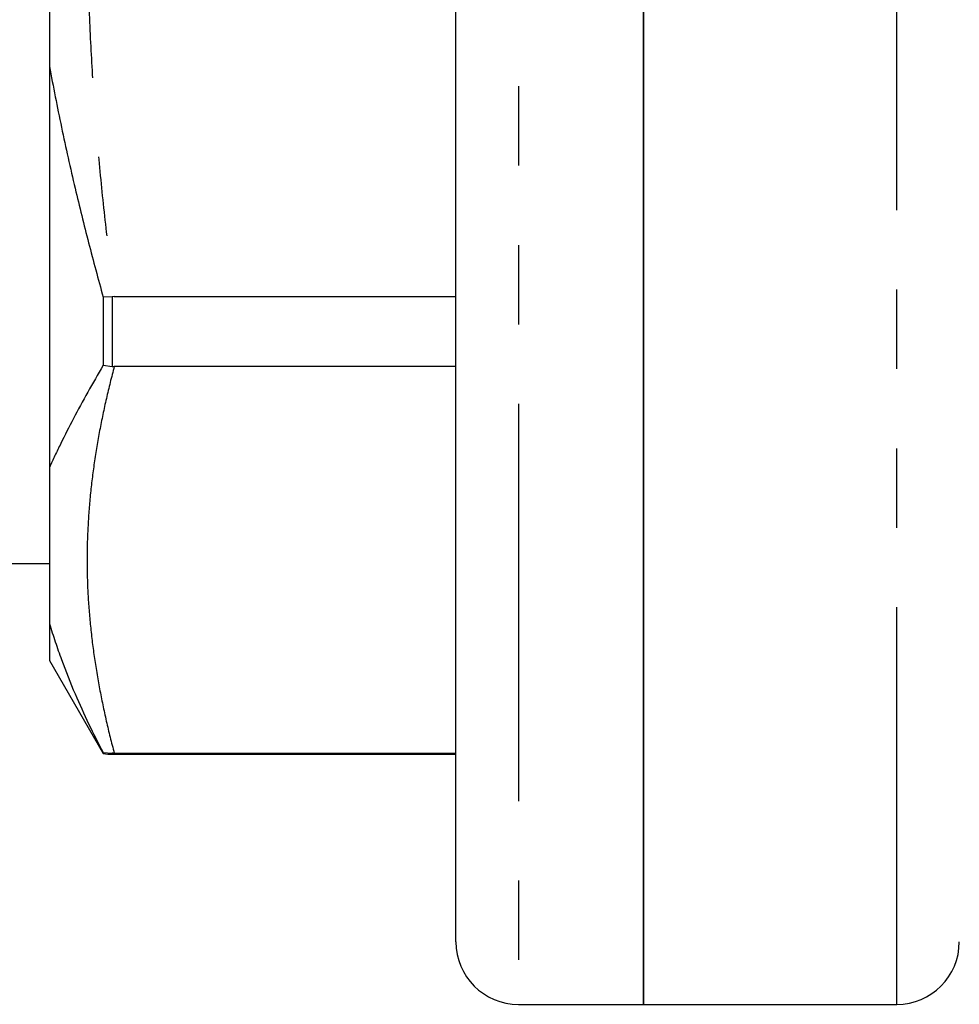
# Model space of a CAD drawing. Extents: x 163 to 243, y 93 to 264.
# Drawn here: x 178 to 193, y 175 to 191 of the extents above; entities that cross this region are included whole.
import ezdxf

# ---------------------------------------------------------------- set-up
doc = ezdxf.new("R2010")
doc.units = 0
doc.linetypes.add('PHANTOM', pattern=[12.7, 6.35, -1.27, 1.27, -1.27, 1.27, -1.27])
doc.layers.get('0').update_dxf_attribs({"linetype": 'CONTINUOUS'})

msp = doc.modelspace()

# ---------------------------------------------------------------- linework, layer by layer
at = {"color": 8, "linetype": 'PHANTOM'}
for p, q in [((186.359, 210.345), (186.359, 175.345)), ((192.409, 175.345), (192.409, 210.281)), ((179.864, 186.66), (179.864, 185.546)), ((179.864, 179.361), (179.864, 179.345))]:
    msp.add_line(p, q, dxfattribs=at)
at = {"color": 7, "linetype": 'CONTINUOUS'}
for p, q in [((188.359, 210.345), (188.359, 175.345)), ((185.359, 176.345), (185.359, 209.345)), ((188.359, 175.345), (188.359, 192.845)), ((178.859, 190.345), (178.859, 183.931)), ((179.864, 186.66), (179.719, 186.653)), ((179.719, 186.653), (179.719, 185.563)), ((179.896, 186.661), (179.864, 186.66)), ((179.896, 186.661), (185.359, 186.661)), ((179.719, 185.563), (179.864, 185.546)), ((179.864, 185.546), (179.896, 185.546)), ((185.359, 185.546), (179.896, 185.546)), ((177.253, 182.395), (178.859, 182.395)), ((178.859, 181.431), (178.859, 180.845)), ((178.859, 180.845), (179.719, 179.356)), ((179.719, 179.371), (179.864, 179.361)), ((179.719, 179.371), (179.719, 179.356)), ((179.896, 179.361), (179.864, 179.361)), ((179.864, 179.345), (185.359, 179.345)), ((179.896, 179.361), (185.359, 179.361)), ((186.359, 175.345), (188.359, 175.345)), ((188.359, 175.345), (192.409, 175.345))]:
    msp.add_line(p, q, dxfattribs=at)
for centre, start, end in [((179.864, 180.345), 261.7093, 270), ((186.359, 176.345), 180, 270), ((192.409, 176.345), 270, 0)]:
    msp.add_arc(centre, 1, start, end, dxfattribs=at)
at = {"color": 8, "linetype": 'PHANTOM'}
for points, knots in [([(179.896, 199.03), (179.852, 198.689), (179.766, 198.008), (179.66, 196.983), (179.573, 195.955), (179.51, 194.924), (179.471, 193.891), (179.457, 192.857), (179.47, 191.823), (179.509, 190.79), (179.572, 189.757), (179.658, 188.724), (179.765, 187.691), (179.852, 187.004), (179.896, 186.661)], [0, 0, 0, 0, 0.083018, 0.166041, 0.249055, 0.332408, 0.415772, 0.499122, 0.582405, 0.665702, 0.748987, 0.832654, 0.91633, 1, 1, 1, 1]), ([(179.896, 185.546), (179.852, 185.375), (179.766, 185.034), (179.66, 184.52), (179.573, 184.005), (179.509, 183.489), (179.471, 182.971), (179.457, 182.454), (179.47, 181.937), (179.509, 181.422), (179.572, 180.906), (179.659, 180.39), (179.765, 179.875), (179.852, 179.532), (179.896, 179.361)], [0, 0, 0, 0, 0.083163, 0.166332, 0.249491, 0.332991, 0.416502, 0.5, 0.583138, 0.666289, 0.749429, 0.832948, 0.916477, 1, 1, 1, 1])]:
    msp.add_open_spline(points, degree=3, knots=knots, dxfattribs=at)
at = {"color": 7, "linetype": 'CONTINUOUS'}
for points, knots in [([(178.859, 195.346), (178.859, 194.992), (178.859, 194.286), (178.859, 193.338), (178.859, 192.505), (178.859, 191.785), (178.859, 191.065), (178.859, 190.585), (178.859, 190.345)], [0, 0, 0, 0, 0.212081, 0.424283, 0.568153, 0.712022, 0.856012, 1, 1, 1, 1]), ([(178.859, 190.345), (178.89, 190.182), (178.952, 189.857), (179.085, 189.206), (179.259, 188.426), (179.483, 187.521), (179.64, 186.943), (179.719, 186.653)], [0, 0, 0, 0, 0.131573, 0.263148, 0.526633, 0.76323, 1, 1, 1, 1]), ([(179.719, 185.563), (179.636, 185.418), (179.468, 185.128), (179.242, 184.711), (179.072, 184.376), (178.947, 184.118), (178.889, 183.993), (178.859, 183.931)], [0, 0, 0, 0, 0.251137, 0.502473, 0.751096, 0.875549, 1, 1, 1, 1]), ([(178.859, 183.931), (178.859, 183.741), (178.859, 183.36), (178.859, 182.874), (178.859, 182.457), (178.859, 182.105), (178.859, 181.761), (178.859, 181.541), (178.859, 181.431)], [0, 0, 0, 0, 0.212081, 0.424283, 0.568153, 0.712022, 0.856012, 1, 1, 1, 1]), ([(178.859, 181.431), (178.89, 181.334), (178.952, 181.14), (179.085, 180.763), (179.259, 180.324), (179.483, 179.828), (179.64, 179.523), (179.719, 179.371)], [0, 0, 0, 0, 0.131573, 0.263148, 0.526633, 0.76323, 1, 1, 1, 1])]:
    msp.add_open_spline(points, degree=3, knots=knots, dxfattribs=at)

doc.saveas('drawing.dxf')
